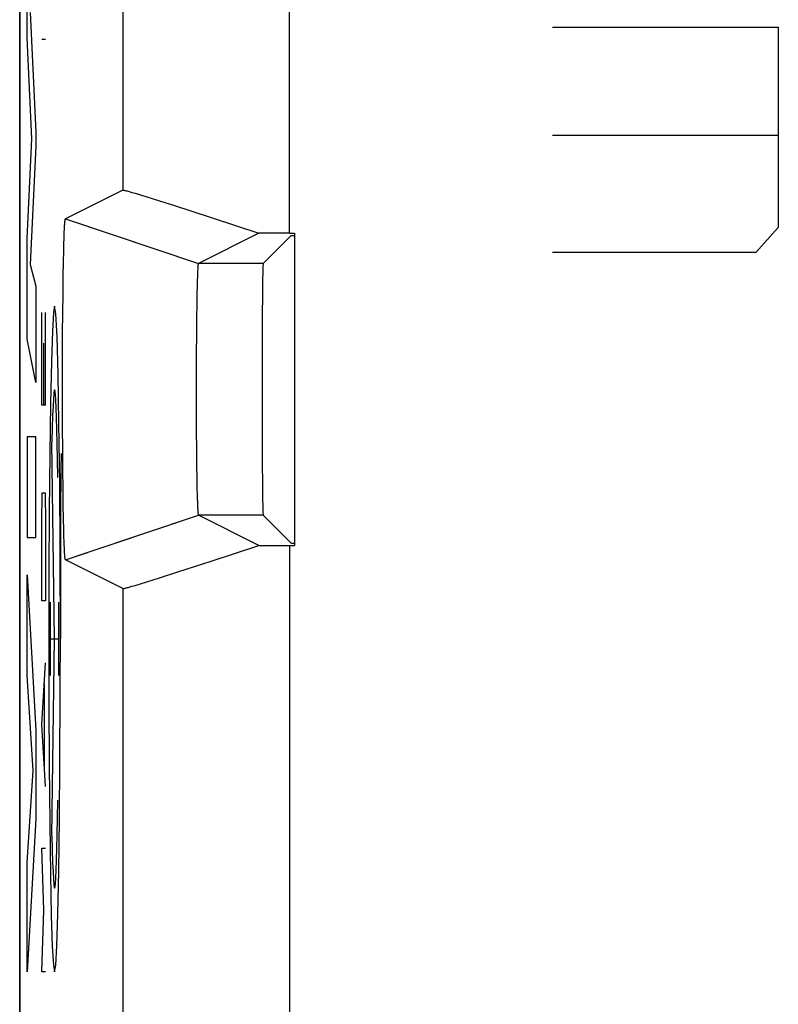
# Model space of a CAD drawing. Units: millimetres. Extents: x -11.2 to 11.1, y -24.7 to 24.1.
# Drawn here: x -11.2 to -6.6, y -16.5 to -10.5 of the extents above; entities that cross this region are included whole.
import ezdxf

# ---------------------------------------------------------------- set-up
doc = ezdxf.new("R2010")
doc.units = ezdxf.units.MM
doc.header["$LTSCALE"] = 16.335
doc.layers.get('0').update_dxf_attribs({"linetype": 'CONTINUOUS'})
for name, color, linetype in [('ASSI', 7, 'CONTINUOUS'), ('CURVE', 7, 'CONTINUOUS'), ('DRAFT', 7, 'CONTINUOUS'), ('RACCORDO', 7, 'CONTINUOUS'), ('SMUSSO', 7, 'CONTINUOUS')]:
    doc.layers.add(name, color=color, linetype=linetype)

msp = doc.modelspace()

# ---------------------------------------------------------------- linework, layer by layer
at = {"color": 7, "linetype": 'CONTINUOUS'}
for p, q in [((-9.5639, -11.8287), (-9.5337, -11.8287)), ((-9.5639, -13.7039), (-9.5337, -13.7039))]:
    msp.add_line(p, q, dxfattribs=at)
at = {"color": 250, "linetype": 'CONTINUOUS'}
msp.add_line((-9.5639, -13.7039), (-9.5639, -17.6812), dxfattribs=at)
at = {"layer": 'ASSI', "color": 7, "linetype": 'CONTINUOUS'}
for p, q in [((-11.1837, 17.4054), (-11.1837, -17.938)), ((-10.5638, -11.5692), (-10.9086, -11.7416)), ((-10.5252, -11.5784), (-10.5094, -11.583)), ((-10.5094, -11.583), (-10.491, -11.5884)), ((-10.491, -11.5884), (-10.4584, -11.5983)), ((-10.4584, -11.5983), (-10.4201, -11.6101)), ((-10.4201, -11.6101), (-10.3439, -11.634)), ((-10.3439, -11.634), (-10.253, -11.663)), ((-10.253, -11.663), (-10.1488, -11.6967)), ((-10.1488, -11.6967), (-10.0328, -11.7345)), ((-10.9132, -11.775), (-10.9129, -11.77)), ((-10.9129, -11.77), (-10.9125, -11.7654)), ((-10.9086, -11.7416), (-10.6101, -11.8417)), ((-10.0328, -11.7345), (-9.881, -11.7844)), ((-10.9163, -11.8376), (-10.9156, -11.821)), ((-10.9156, -11.821), (-10.9149, -11.8059)), ((-10.9149, -11.8059), (-10.9144, -11.7956)), ((-10.9144, -11.7956), (-10.9139, -11.7862)), ((-10.9139, -11.7862), (-10.9136, -11.7804)), ((-10.9136, -11.7804), (-10.9132, -11.775)), ((-9.7468, -11.8288), (-10.1087, -12.0098)), ((-9.881, -11.7844), (-9.7468, -11.8288)), ((-9.5639, -11.8287), (-9.7468, -11.8288)), ((-9.5639, -11.8287), (-9.5337, -11.8287)), ((-9.5337, -11.8287), (-9.5337, -13.7039)), ((-10.918, -11.8908), (-10.9171, -11.8604)), ((-10.9171, -11.8604), (-10.9163, -11.8376)), ((-9.5533, -11.8418), (-9.7213, -12.0098)), ((-9.5533, -11.8418), (-9.5337, -11.8418)), ((-10.9206, -12.0004), (-10.9192, -11.9362)), ((-10.9192, -11.9362), (-10.918, -11.8908)), ((-10.9221, -12.0873), (-10.9206, -12.0004)), ((-10.114, -12.0751), (-10.1135, -12.0634)), ((-10.1135, -12.0634), (-10.113, -12.0528)), ((-10.113, -12.0528), (-10.1126, -12.0455)), ((-10.1126, -12.0455), (-10.1122, -12.039)), ((-10.1122, -12.039), (-10.112, -12.035)), ((-10.112, -12.035), (-10.1117, -12.0312)), ((-10.1117, -12.0312), (-10.1114, -12.0278)), ((-10.9235, -12.1925), (-10.9221, -12.0873)), ((-10.1162, -12.1451), (-10.1153, -12.1128)), ((-10.1153, -12.1128), (-10.1146, -12.0912)), ((-10.1146, -12.0912), (-10.114, -12.0751)), ((-10.1172, -12.191), (-10.1162, -12.1451)), ((-10.9247, -12.3073), (-10.9235, -12.1925)), ((-10.1183, -12.2533), (-10.1172, -12.191)), ((-10.1196, -12.3412), (-10.1183, -12.2533)), ((-10.9256, -12.4299), (-10.9247, -12.3073)), ((-10.1206, -12.4382), (-10.1196, -12.3412)), ((-10.9262, -12.5681), (-10.9256, -12.4299)), ((-10.1213, -12.5494), (-10.1206, -12.4382)), ((-10.9266, -12.7101), (-10.9262, -12.5681)), ((-10.1218, -12.666), (-10.1213, -12.5494)), ((-10.9265, -12.8532), (-10.9266, -12.7101)), ((-10.1219, -12.7849), (-10.1218, -12.666)), ((-10.1217, -12.9035), (-10.1219, -12.7849)), ((-10.9261, -12.9946), (-10.9265, -12.8532)), ((-10.1211, -13.0186), (-10.1217, -12.9035)), ((-10.9254, -13.1316), (-10.9261, -12.9946)), ((-10.1203, -13.1277), (-10.1211, -13.0186)), ((-10.9244, -13.2525), (-10.9254, -13.1316)), ((-10.1192, -13.2219), (-10.1203, -13.1277)), ((-10.118, -13.3009), (-10.1192, -13.2219)), ((-10.9232, -13.3653), (-10.9244, -13.2525)), ((-10.1168, -13.3607), (-10.118, -13.3009)), ((-10.9218, -13.4605), (-10.9232, -13.3653)), ((-10.1158, -13.4001), (-10.1168, -13.3607)), ((-10.115, -13.4273), (-10.1158, -13.4001)), ((-10.1146, -13.4414), (-10.115, -13.4273)), ((-10.9203, -13.5457), (-10.9218, -13.4605)), ((-10.114, -13.4576), (-10.1146, -13.4414)), ((-10.1135, -13.4693), (-10.114, -13.4576)), ((-10.113, -13.4799), (-10.1135, -13.4693)), ((-10.1126, -13.4871), (-10.113, -13.4799)), ((-10.1122, -13.4936), (-10.1126, -13.4871)), ((-10.9189, -13.6083), (-10.9203, -13.5457)), ((-10.112, -13.4976), (-10.1122, -13.4936)), ((-10.1117, -13.5014), (-10.112, -13.4976)), ((-10.1114, -13.5048), (-10.1117, -13.5014)), ((-10.1112, -13.5079), (-10.1114, -13.5048)), ((-9.7468, -13.7038), (-10.1087, -13.5228)), ((-9.5533, -13.6908), (-9.7213, -13.5228)), ((-10.9177, -13.6523), (-10.9189, -13.6083)), ((-10.9167, -13.6816), (-10.9177, -13.6523)), ((-10.9159, -13.7035), (-10.9167, -13.6816)), ((-10.9153, -13.7193), (-10.9159, -13.7035)), ((-10.9146, -13.7337), (-10.9153, -13.7193)), ((-10.0328, -13.7981), (-9.7468, -13.7038)), ((-9.7468, -13.7038), (-9.5337, -13.7039)), ((-9.5533, -13.6908), (-9.5337, -13.6908)), ((-10.9141, -13.7434), (-10.9146, -13.7337)), ((-10.9136, -13.7522), (-10.9141, -13.7434)), ((-10.9132, -13.7576), (-10.9136, -13.7522)), ((-10.9129, -13.7626), (-10.9132, -13.7576)), ((-10.9125, -13.7672), (-10.9129, -13.7626)), ((-10.9122, -13.7714), (-10.9125, -13.7672)), ((-10.9086, -13.791), (-10.7731, -13.7455)), ((-10.5638, -13.9634), (-10.9086, -13.791)), ((-10.2332, -13.8632), (-10.0328, -13.7981)), ((-10.4201, -13.9225), (-10.3439, -13.8986)), ((-10.3439, -13.8986), (-10.2332, -13.8632)), ((-10.5094, -13.9496), (-10.491, -13.9442)), ((-10.491, -13.9442), (-10.4584, -13.9343)), ((-10.4584, -13.9343), (-10.4201, -13.9225))]:
    msp.add_line(p, q, dxfattribs=at)
at = {"layer": 'ASSI', "color": 250, "linetype": 'CONTINUOUS'}
for p, q in [((-9.5639, -11.8287), (-9.5639, -9.8663)), ((-10.5638, -10.1663), (-10.5638, -11.5692)), ((-10.6101, -11.8417), (-10.1087, -12.0098)), ((-9.7213, -12.0098), (-10.1087, -12.0098)), ((-10.7731, -13.7455), (-10.1087, -13.5228)), ((-9.7213, -13.5228), (-10.1087, -13.5228)), ((-9.5639, -13.7039), (-9.5639, -17.6812)), ((-10.5638, -13.9634), (-10.5638, -17.6812))]:
    msp.add_line(p, q, dxfattribs=at)
at = {"layer": 'ASSI', "color": 7, "linetype": 'CONTINUOUS'}
for points in [[(-10.5638, -11.5692), (-10.563, -11.5691), (-10.5615, -11.5692), (-10.5593, -11.5696), (-10.5565, -11.5702), (-10.553, -11.571), (-10.5488, -11.572), (-10.5439, -11.5733), (-10.5383, -11.5747), (-10.5321, -11.5765), (-10.5252, -11.5784)], [(-10.9125, -11.7654), (-10.9122, -11.7612), (-10.912, -11.7593), (-10.9118, -11.7574), (-10.9116, -11.7557), (-10.9115, -11.754), (-10.9113, -11.7525), (-10.9111, -11.751), (-10.9109, -11.7497), (-10.9108, -11.7485), (-10.9106, -11.7473), (-10.9104, -11.7463), (-10.9102, -11.7454), (-10.91, -11.7445), (-10.9099, -11.7438), (-10.9097, -11.7432), (-10.9095, -11.7427), (-10.9093, -11.7423), (-10.9091, -11.742), (-10.909, -11.7418), (-10.9088, -11.7416), (-10.9086, -11.7416)], [(-10.1114, -12.0278), (-10.1112, -12.0247), (-10.1111, -12.0232), (-10.1109, -12.0218), (-10.1108, -12.0205), (-10.1107, -12.0193), (-10.1105, -12.0181), (-10.1104, -12.017), (-10.1103, -12.016), (-10.1101, -12.0151), (-10.11, -12.0142), (-10.1099, -12.0134), (-10.1097, -12.0127), (-10.1096, -12.0121), (-10.1095, -12.0115), (-10.1094, -12.011), (-10.1092, -12.0106), (-10.1091, -12.0103), (-10.109, -12.01), (-10.1088, -12.0099), (-10.1087, -12.0098)], [(-10.1087, -13.5228), (-10.1088, -13.5227), (-10.109, -13.5226), (-10.1091, -13.5223), (-10.1092, -13.522), (-10.1094, -13.5216), (-10.1095, -13.5211), (-10.1096, -13.5205), (-10.1097, -13.5199), (-10.1099, -13.5192), (-10.11, -13.5184), (-10.1101, -13.5175), (-10.1103, -13.5166), (-10.1104, -13.5156), (-10.1105, -13.5145), (-10.1107, -13.5133), (-10.1108, -13.5121), (-10.1109, -13.5108), (-10.1111, -13.5094), (-10.1112, -13.5079)], [(-10.9086, -13.791), (-10.9088, -13.791), (-10.909, -13.7909), (-10.9091, -13.7906), (-10.9093, -13.7903), (-10.9095, -13.7899), (-10.9097, -13.7894), (-10.9099, -13.7888), (-10.91, -13.7881), (-10.9102, -13.7872), (-10.9104, -13.7863), (-10.9106, -13.7853), (-10.9108, -13.7841), (-10.9109, -13.7829), (-10.9111, -13.7816), (-10.9113, -13.7801), (-10.9115, -13.7786), (-10.9116, -13.7769), (-10.9118, -13.7752), (-10.912, -13.7734), (-10.9122, -13.7714)], [(-10.5638, -13.9634), (-10.563, -13.9635), (-10.5615, -13.9634), (-10.5593, -13.963), (-10.5565, -13.9624), (-10.553, -13.9616), (-10.5488, -13.9606), (-10.5439, -13.9594), (-10.5383, -13.9579), (-10.5321, -13.9562), (-10.5252, -13.9542), (-10.5094, -13.9496)]]:
    msp.add_lwpolyline(points, dxfattribs=at)
msp.add_ellipse((-9.7212, -12.7663), major_axis=(0, 0.7566), ratio=0.008727, start_param=0.008727, end_param=3.132866, dxfattribs=at)
at = {"layer": 'CURVE', "color": 250, "linetype": 'CONTINUOUS'}
for p, q in [((-11.1382, -10.6554), (-11.1382, -10.0565)), ((-11.1205, -10.5018), (-11.0876, -11.2215)), ((-7.9837, -10.5897), (-6.6266, -10.5897)), ((-6.6266, -10.5897), (-6.6266, -11.7948)), ((-11.1101, -11.2607), (-11.1382, -10.6554)), ((-11.0283, -10.6639), (-11.051, -10.6639)), ((-11.0876, -11.2215), (-11.0876, -11.3064)), ((-11.1382, -11.8595), (-11.1101, -11.2607)), ((-6.6266, -11.2424), (-7.9837, -11.2424)), ((-11.0876, -11.3064), (-11.1207, -12.0165)), ((-6.6266, -11.7948), (-6.7623, -11.9454)), ((-11.1382, -12.4643), (-11.1382, -11.8595)), ((-6.7623, -11.9454), (-7.9837, -11.9454)), ((-11.1207, -12.0165), (-11.0876, -12.1471)), ((-11.0876, -12.1471), (-11.0876, -12.7261)), ((-11.051, -12.8615), (-11.051, -12.3044)), ((-11.0283, -12.8615), (-11.0283, -12.3044)), ((-11.0876, -12.7261), (-11.1382, -12.4643)), ((-11.0413, -12.4901), (-11.0413, -12.8615)), ((-11.0283, -12.8615), (-11.051, -12.8615)), ((-11.0876, -13.052), (-11.1382, -13.052)), ((-11.1382, -13.052), (-11.1382, -13.6572)), ((-11.0876, -13.6572), (-11.0876, -13.052)), ((-10.9742, -14.2663), (-10.9903, -13.0832)), ((-11.051, -13.5734), (-11.0478, -13.3877)), ((-11.0478, -13.3877), (-11.0316, -13.3877)), ((-11.0316, -13.3877), (-11.0283, -13.5734)), ((-11.051, -14.0377), (-11.051, -13.5734)), ((-11.0283, -13.5734), (-11.0283, -14.0377)), ((-11.1382, -13.6572), (-11.0876, -13.6572)), ((-10.9403, -13.8097), (-10.9406, -13.7286)), ((-10.9393, -13.7905), (-10.9393, -14.2663)), ((-11.1382, -13.8819), (-11.0876, -14.8139)), ((-11.1382, -14.4867), (-11.1382, -13.8819)), ((-11.0283, -14.0377), (-11.051, -14.0377)), ((-10.9996, -14.4866), (-10.9996, -14.046)), ((-10.9489, -14.4866), (-10.9489, -14.046)), ((-10.9996, -14.2663), (-10.9489, -14.2663)), ((-10.9903, -15.4494), (-10.9742, -14.2663)), ((-11.051, -14.7806), (-11.0283, -14.4092)), ((-11.1034, -15.0563), (-11.1382, -14.4867)), ((-11.0348, -15.0282), (-11.0348, -14.533)), ((-11.0283, -15.152), (-11.051, -14.7806)), ((-11.0876, -14.8139), (-11.0876, -15.3473)), ((-11.1382, -15.609), (-11.1034, -15.0563)), ((-11.0876, -15.3473), (-11.1382, -16.2666)), ((-11.051, -15.5234), (-11.0283, -15.5234)), ((-11.038, -15.8949), (-11.051, -15.5234)), ((-11.1382, -16.2666), (-11.1382, -15.609)), ((-11.051, -16.2663), (-11.038, -15.8949)), ((-11.0283, -16.2663), (-11.051, -16.2663))]:
    msp.add_line(p, q, dxfattribs=at)
for points in [[(-10.9742, -12.2667), (-10.981, -12.3048), (-10.9875, -12.4176), (-10.9936, -12.6008), (-10.9989, -12.8524), (-11.0032, -13.1539), (-11.0065, -13.4979), (-11.0085, -13.8711), (-11.0091, -14.2663), (-11.0085, -14.6547), (-11.0065, -15.0283), (-11.0033, -15.3729), (-10.9989, -15.6803), (-10.9937, -15.928), (-10.9877, -16.1124), (-10.9811, -16.2265), (-10.9742, -16.2659)], [(-10.9406, -13.7286), (-10.9434, -13.3275), (-10.9477, -12.9703), (-10.9531, -12.6735), (-10.9596, -12.4511), (-10.9668, -12.3133), (-10.9742, -12.2667)], [(-10.9742, -16.2659), (-10.9674, -16.2265), (-10.9607, -16.1097), (-10.9546, -15.9202), (-10.9492, -15.6604), (-10.9449, -15.3495), (-10.9418, -14.9959), (-10.9399, -14.6067), (-10.9394, -14.2105), (-10.9403, -13.8097)]]:
    msp.add_lwpolyline(points, dxfattribs=at)
for centre, major_axis, start_param, end_param in [((-10.9742, -14.2663), (0, 1.4977), -0.867076, 0.660083), ((-10.924, -13.7905), (0, 0.881), 7.044674, 7.853982), ((-10.9742, -14.2663), (0, 1.4977), -3.801676, -2.274517)]:
    msp.add_ellipse(centre, major_axis=major_axis, ratio=0.01745, start_param=start_param, end_param=end_param, dxfattribs=at)
at = {"layer": 'DRAFT', "color": 7, "linetype": 'CONTINUOUS'}
for p, q in [((-9.5337, -11.8287), (-9.5337, -13.7039)), ((-9.5533, -11.8418), (-9.5337, -11.8418)), ((-9.5533, -13.6908), (-9.5337, -13.6908))]:
    msp.add_line(p, q, dxfattribs=at)
at = {"layer": 'RACCORDO', "color": 7, "linetype": 'CONTINUOUS'}
for p, q in [((-11.1837, -22.3076), (-11.1837, 21.775)), ((-9.5533, -11.8418), (-9.7213, -12.0098)), ((-9.5533, -13.6908), (-9.7213, -13.5228))]:
    msp.add_line(p, q, dxfattribs=at)
at = {"layer": 'RACCORDO', "color": 250, "linetype": 'CONTINUOUS'}
for p, q in [((-9.5639, -11.8287), (-9.5639, -9.8663)), ((-10.5638, -10.1663), (-10.5638, -11.5692))]:
    msp.add_line(p, q, dxfattribs=at)
at = {"layer": 'RACCORDO', "color": 7, "linetype": 'CONTINUOUS'}
msp.add_ellipse((-9.7212, -12.7663), major_axis=(0, 0.7566), ratio=0.008727, start_param=0.008727, end_param=3.132866, dxfattribs=at)
at = {"layer": 'SMUSSO', "color": 7, "linetype": 'CONTINUOUS'}
for p, q in [((-10.5638, -11.5692), (-10.9086, -11.7416)), ((-10.5252, -11.5784), (-10.5094, -11.583)), ((-10.5094, -11.583), (-10.491, -11.5884)), ((-10.491, -11.5884), (-10.4584, -11.5983)), ((-10.4584, -11.5983), (-10.4201, -11.6101)), ((-10.4201, -11.6101), (-10.3439, -11.634)), ((-10.3439, -11.634), (-10.253, -11.663)), ((-10.253, -11.663), (-10.1488, -11.6967)), ((-10.1488, -11.6967), (-10.0328, -11.7345)), ((-10.9132, -11.775), (-10.9129, -11.77)), ((-10.9129, -11.77), (-10.9125, -11.7654)), ((-10.0328, -11.7345), (-9.881, -11.7844)), ((-10.9163, -11.8376), (-10.9156, -11.821)), ((-10.9156, -11.821), (-10.9149, -11.8059)), ((-10.9149, -11.8059), (-10.9144, -11.7956)), ((-10.9144, -11.7956), (-10.9139, -11.7862)), ((-10.9139, -11.7862), (-10.9136, -11.7804)), ((-10.9136, -11.7804), (-10.9132, -11.775)), ((-9.7468, -11.8288), (-10.1087, -12.0098)), ((-9.881, -11.7844), (-9.7468, -11.8288)), ((-9.5639, -11.8287), (-9.7468, -11.8288)), ((-10.918, -11.8908), (-10.9171, -11.8604)), ((-10.9171, -11.8604), (-10.9163, -11.8376)), ((-10.9206, -12.0004), (-10.9192, -11.9362)), ((-10.9192, -11.9362), (-10.918, -11.8908)), ((-10.9221, -12.0873), (-10.9206, -12.0004)), ((-10.114, -12.0751), (-10.1135, -12.0634)), ((-10.1135, -12.0634), (-10.113, -12.0528)), ((-10.113, -12.0528), (-10.1126, -12.0455)), ((-10.1126, -12.0455), (-10.1122, -12.039)), ((-10.1122, -12.039), (-10.112, -12.035)), ((-10.112, -12.035), (-10.1117, -12.0312)), ((-10.1117, -12.0312), (-10.1114, -12.0278)), ((-10.9235, -12.1925), (-10.9221, -12.0873)), ((-10.1162, -12.1451), (-10.1153, -12.1128)), ((-10.1153, -12.1128), (-10.1146, -12.0912)), ((-10.1146, -12.0912), (-10.114, -12.0751)), ((-10.1172, -12.191), (-10.1162, -12.1451)), ((-10.9247, -12.3073), (-10.9235, -12.1925)), ((-10.1183, -12.2533), (-10.1172, -12.191)), ((-10.1196, -12.3412), (-10.1183, -12.2533)), ((-10.9256, -12.4299), (-10.9247, -12.3073)), ((-10.1206, -12.4382), (-10.1196, -12.3412)), ((-10.9262, -12.5681), (-10.9256, -12.4299)), ((-10.1213, -12.5494), (-10.1206, -12.4382)), ((-10.9266, -12.7101), (-10.9262, -12.5681)), ((-10.1218, -12.666), (-10.1213, -12.5494)), ((-10.9265, -12.8532), (-10.9266, -12.7101)), ((-10.1219, -12.7849), (-10.1218, -12.666)), ((-10.1217, -12.9035), (-10.1219, -12.7849)), ((-10.9261, -12.9946), (-10.9265, -12.8532)), ((-10.1211, -13.0186), (-10.1217, -12.9035)), ((-10.9254, -13.1316), (-10.9261, -12.9946)), ((-10.1203, -13.1277), (-10.1211, -13.0186)), ((-10.9244, -13.2525), (-10.9254, -13.1316)), ((-10.1192, -13.2219), (-10.1203, -13.1277)), ((-10.118, -13.3009), (-10.1192, -13.2219)), ((-10.9232, -13.3653), (-10.9244, -13.2525)), ((-10.1168, -13.3607), (-10.118, -13.3009)), ((-10.9218, -13.4605), (-10.9232, -13.3653)), ((-10.1158, -13.4001), (-10.1168, -13.3607)), ((-10.115, -13.4273), (-10.1158, -13.4001)), ((-10.1146, -13.4414), (-10.115, -13.4273)), ((-10.9203, -13.5457), (-10.9218, -13.4605)), ((-10.114, -13.4576), (-10.1146, -13.4414)), ((-10.1135, -13.4693), (-10.114, -13.4576)), ((-10.113, -13.4799), (-10.1135, -13.4693)), ((-10.1126, -13.4871), (-10.113, -13.4799)), ((-10.1122, -13.4936), (-10.1126, -13.4871)), ((-10.9189, -13.6083), (-10.9203, -13.5457)), ((-10.112, -13.4976), (-10.1122, -13.4936)), ((-10.1117, -13.5014), (-10.112, -13.4976)), ((-10.1114, -13.5048), (-10.1117, -13.5014)), ((-10.1112, -13.5079), (-10.1114, -13.5048)), ((-9.7468, -13.7038), (-10.1087, -13.5228)), ((-10.9177, -13.6523), (-10.9189, -13.6083)), ((-10.9167, -13.6816), (-10.9177, -13.6523)), ((-10.9159, -13.7035), (-10.9167, -13.6816)), ((-10.9153, -13.7193), (-10.9159, -13.7035)), ((-10.9146, -13.7337), (-10.9153, -13.7193)), ((-10.0328, -13.7981), (-9.7468, -13.7038)), ((-9.7468, -13.7038), (-9.5639, -13.7039)), ((-10.9141, -13.7434), (-10.9146, -13.7337)), ((-10.9136, -13.7522), (-10.9141, -13.7434)), ((-10.9132, -13.7576), (-10.9136, -13.7522)), ((-10.9129, -13.7626), (-10.9132, -13.7576)), ((-10.9125, -13.7672), (-10.9129, -13.7626)), ((-10.9122, -13.7714), (-10.9125, -13.7672)), ((-10.5638, -13.9634), (-10.9086, -13.791)), ((-10.2332, -13.8632), (-10.0328, -13.7981)), ((-10.4201, -13.9225), (-10.3439, -13.8986)), ((-10.3439, -13.8986), (-10.2332, -13.8632)), ((-10.5094, -13.9496), (-10.491, -13.9442)), ((-10.491, -13.9442), (-10.4584, -13.9343)), ((-10.4584, -13.9343), (-10.4201, -13.9225))]:
    msp.add_line(p, q, dxfattribs=at)
at = {"layer": 'SMUSSO', "color": 250, "linetype": 'CONTINUOUS'}
for p, q in [((-10.9086, -11.7416), (-10.1087, -12.0098)), ((-9.7213, -12.0098), (-10.1087, -12.0098)), ((-10.9086, -13.791), (-10.1087, -13.5228)), ((-9.7213, -13.5228), (-10.1087, -13.5228)), ((-10.5638, -13.9634), (-10.5638, -17.6812))]:
    msp.add_line(p, q, dxfattribs=at)
at = {"layer": 'SMUSSO', "color": 7, "linetype": 'CONTINUOUS'}
for points in [[(-10.5638, -11.5692), (-10.563, -11.5691), (-10.5615, -11.5692), (-10.5593, -11.5696), (-10.5565, -11.5702), (-10.553, -11.571), (-10.5488, -11.572), (-10.5439, -11.5733), (-10.5383, -11.5747), (-10.5321, -11.5765), (-10.5252, -11.5784)], [(-10.9125, -11.7654), (-10.9122, -11.7612), (-10.912, -11.7593), (-10.9118, -11.7574), (-10.9116, -11.7557), (-10.9115, -11.754), (-10.9113, -11.7525), (-10.9111, -11.751), (-10.9109, -11.7497), (-10.9108, -11.7485), (-10.9106, -11.7473), (-10.9104, -11.7463), (-10.9102, -11.7454), (-10.91, -11.7445), (-10.9099, -11.7438), (-10.9097, -11.7432), (-10.9095, -11.7427), (-10.9093, -11.7423), (-10.9091, -11.742), (-10.909, -11.7418), (-10.9088, -11.7416), (-10.9086, -11.7416)], [(-10.1114, -12.0278), (-10.1112, -12.0247), (-10.1111, -12.0232), (-10.1109, -12.0218), (-10.1108, -12.0205), (-10.1107, -12.0193), (-10.1105, -12.0181), (-10.1104, -12.017), (-10.1103, -12.016), (-10.1101, -12.0151), (-10.11, -12.0142), (-10.1099, -12.0134), (-10.1097, -12.0127), (-10.1096, -12.0121), (-10.1095, -12.0115), (-10.1094, -12.011), (-10.1092, -12.0106), (-10.1091, -12.0103), (-10.109, -12.01), (-10.1088, -12.0099), (-10.1087, -12.0098)], [(-10.1087, -13.5228), (-10.1088, -13.5227), (-10.109, -13.5226), (-10.1091, -13.5223), (-10.1092, -13.522), (-10.1094, -13.5216), (-10.1095, -13.5211), (-10.1096, -13.5205), (-10.1097, -13.5199), (-10.1099, -13.5192), (-10.11, -13.5184), (-10.1101, -13.5175), (-10.1103, -13.5166), (-10.1104, -13.5156), (-10.1105, -13.5145), (-10.1107, -13.5133), (-10.1108, -13.5121), (-10.1109, -13.5108), (-10.1111, -13.5094), (-10.1112, -13.5079)], [(-10.9086, -13.791), (-10.9088, -13.791), (-10.909, -13.7909), (-10.9091, -13.7906), (-10.9093, -13.7903), (-10.9095, -13.7899), (-10.9097, -13.7894), (-10.9099, -13.7888), (-10.91, -13.7881), (-10.9102, -13.7872), (-10.9104, -13.7863), (-10.9106, -13.7853), (-10.9108, -13.7841), (-10.9109, -13.7829), (-10.9111, -13.7816), (-10.9113, -13.7801), (-10.9115, -13.7786), (-10.9116, -13.7769), (-10.9118, -13.7752), (-10.912, -13.7734), (-10.9122, -13.7714)], [(-10.5638, -13.9634), (-10.563, -13.9635), (-10.5615, -13.9634), (-10.5593, -13.963), (-10.5565, -13.9624), (-10.553, -13.9616), (-10.5488, -13.9606), (-10.5439, -13.9594), (-10.5383, -13.9579), (-10.5321, -13.9562), (-10.5252, -13.9542), (-10.5094, -13.9496)]]:
    msp.add_lwpolyline(points, dxfattribs=at)

doc.saveas('drawing.dxf')
